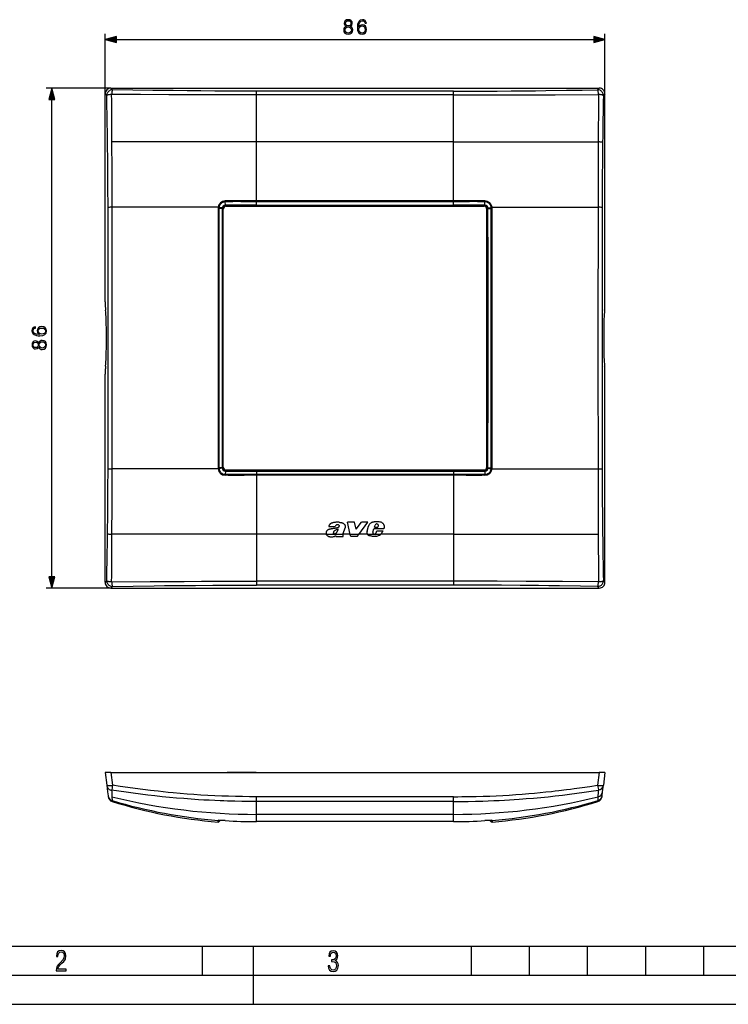
# Model space of a CAD drawing. Extents: x 0 to 420, y 0 to 297.
# Drawn here: x 90 to 212, y 0 to 169 of the extents above; entities that cross this region are included whole.
import ezdxf

# ---------------------------------------------------------------- set-up
doc = ezdxf.new("R2010")
doc.units = 0
doc.linetypes.add('DASHDOT', pattern=[18.5, 12, -3, 0.5, -3])
doc.layers.get('0').update_dxf_attribs({"linetype": 'CONTINUOUS'})

msp = doc.modelspace()

# ---------------------------------------------------------------- linework, layer by layer
at = {"color": 7}
for p, q in [((104.483009, 156.613281), (104.483009, 166.948135)), ((190.483002, 156.613281), (190.483002, 166.948135)), ((106.414864, 165.948135), (188.551147, 165.948135)), ((105.475555, 157.60582), (94.32653, 157.60582)), ((105.475555, 157.60582), (189.490463, 157.60582)), ((105.475555, 157.60582), (105.747009, 157.334366)), ((189.490463, 157.60582), (189.219009, 157.334366)), ((104.483009, 120.828979), (104.483009, 156.613281)), ((104.483009, 156.613281), (104.754463, 156.341827)), ((164.42952, 157.09288), (130.536499, 157.09288)), ((130.536499, 156.430786), (130.536499, 157.09288)), ((130.536499, 148.35582), (130.536499, 156.430786)), ((164.42952, 156.430786), (130.536499, 156.430786)), ((164.42952, 156.430786), (164.42952, 157.09288)), ((164.42952, 148.35582), (164.42952, 156.430786)), ((190.483002, 156.613281), (190.211563, 156.341827)), ((190.483002, 120.828979), (190.483002, 156.613281)), ((95.32653, 73.537674), (95.32653, 155.673965)), ((130.536499, 148.35582), (105.649437, 148.35582)), ((130.536499, 138.20932), (130.536499, 148.355835)), ((164.42952, 148.35582), (130.536499, 148.35582)), ((164.42952, 148.35582), (189.316589, 148.35582)), ((164.42952, 138.20929), (164.42952, 148.35582)), ((125.171677, 137.473419), (125.136101, 138.059235)), ((125.170212, 137.473419), (125.171356, 137.473419)), ((125.177498, 137.411163), (125.305641, 137.28302)), ((125.177917, 137.411163), (125.179977, 137.411163)), ((125.305641, 137.28302), (169.66037, 137.28302)), ((130.536499, 138.20932), (130.536499, 138.062912)), ((164.42952, 138.20929), (130.536499, 138.20929)), ((130.536499, 137.477814), (130.536499, 138.062912)), ((164.42952, 138.062897), (130.536499, 138.062897)), ((130.536499, 137.477814), (130.536499, 137.415558)), ((130.536499, 137.477814), (164.42952, 137.477814)), ((130.536499, 137.415558), (164.42952, 137.415558)), ((164.42952, 138.20929), (164.42952, 138.062897)), ((164.42952, 137.477814), (164.42952, 138.062897)), ((164.42952, 137.477814), (164.42952, 137.415558)), ((169.788513, 137.411163), (169.66037, 137.28302)), ((169.788086, 137.411163), (169.78595, 137.411163)), ((169.794342, 137.473419), (169.829895, 138.059265)), ((169.796021, 137.473419), (169.794342, 137.473419)), ((123.915375, 137.10582), (105.679604, 137.10582)), ((124.056396, 136.928497), (123.903351, 136.929962)), ((123.917099, 137.117996), (123.915375, 137.10582)), ((124.066917, 137.084229), (123.915375, 137.10582)), ((124.068436, 137.094971), (123.917099, 137.117996)), ((124.615913, 136.91449), (124.056396, 136.928497)), ((124.068436, 137.094971), (124.066917, 137.084229)), ((124.622627, 137.000519), (124.068436, 137.095001)), ((124.677979, 136.910934), (124.615913, 136.91449)), ((124.684052, 136.988327), (124.622627, 137.000519)), ((124.678177, 136.910828), (124.805817, 136.783188)), ((124.805817, 92.428452), (124.805817, 136.783188)), ((170.287842, 136.910828), (170.160202, 136.783188)), ((170.160202, 92.428452), (170.160202, 136.783188)), ((170.281921, 136.988602), (170.343384, 137.000519)), ((170.28804, 136.910934), (170.350098, 136.91452)), ((170.343384, 137.000519), (170.897583, 137.095001)), ((170.350098, 136.91449), (170.909637, 136.928467)), ((170.897583, 137.095001), (171.048889, 137.11824)), ((170.899109, 137.084229), (170.897583, 137.094971)), ((170.899109, 137.084229), (171.050659, 137.10582)), ((170.909637, 136.928467), (171.062683, 136.92984)), ((171.050659, 137.10582), (171.04892, 137.117996)), ((171.050659, 137.10582), (189.286407, 137.10582)), ((104.483009, 72.598366), (104.483009, 108.38266)), ((190.483002, 72.598366), (190.483002, 108.38266)), ((123.915375, 92.10582), (105.679604, 92.10582)), ((124.056389, 92.283173), (123.903343, 92.281807)), ((124.066917, 92.127419), (123.915375, 92.10582)), ((123.915375, 92.10582), (123.917099, 92.093643)), ((124.068436, 92.116646), (123.91713, 92.093399)), ((124.615913, 92.297142), (124.056389, 92.283173)), ((124.066917, 92.127419), (124.068436, 92.116669)), ((124.622627, 92.211121), (124.068436, 92.116646)), ((124.677979, 92.300705), (124.615913, 92.297119)), ((124.684097, 92.223038), (124.622627, 92.211121)), ((124.678177, 92.300812), (124.805817, 92.428452)), ((125.171669, 91.73822), (125.136124, 91.152382)), ((125.171196, 91.73822), (125.170044, 91.738228)), ((125.177498, 91.800476), (125.305641, 91.928627)), ((125.179573, 91.800476), (125.177498, 91.800476)), ((125.305641, 91.928627), (169.66037, 91.928627)), ((130.536499, 91.796089), (164.42952, 91.796089)), ((130.536499, 91.733826), (130.536499, 91.796089)), ((130.536499, 91.733826), (164.42952, 91.733826)), ((130.536499, 91.733826), (130.536499, 91.148743)), ((164.42952, 91.73381), (164.42952, 91.796089)), ((164.42952, 91.73381), (164.42952, 91.148727)), ((169.788513, 91.800476), (169.66037, 91.928627)), ((169.786392, 91.800476), (169.788513, 91.800476)), ((169.794342, 91.73822), (169.829926, 91.15239)), ((169.794678, 91.73822), (169.796356, 91.738228)), ((170.287842, 92.300812), (170.160202, 92.428452)), ((170.281967, 92.223312), (170.343384, 92.211136)), ((170.28804, 92.300705), (170.350098, 92.297165)), ((170.343384, 92.211121), (170.897583, 92.116638)), ((170.350098, 92.297142), (170.909637, 92.283173)), ((170.897583, 92.116669), (170.899109, 92.127419)), ((170.897583, 92.116669), (171.04892, 92.093643)), ((170.899109, 92.127419), (171.050659, 92.10582)), ((170.909637, 92.283173), (171.062683, 92.281708)), ((171.04892, 92.093643), (171.050659, 92.10582)), ((171.050659, 92.10582), (189.286407, 92.10582)), ((164.42952, 91.148743), (130.536499, 91.148743)), ((130.536499, 91.00235), (130.536499, 91.148743)), ((130.536499, 91.00235), (130.536499, 80.85582)), ((164.42952, 91.00235), (130.536499, 91.00235)), ((164.42952, 91.002312), (164.42952, 91.148727)), ((164.42952, 91.002312), (164.42952, 80.85582)), ((142.944153, 82.172729), (144.05983, 82.172729)), ((145.413391, 80.973984), (145.750519, 81.992126)), ((146.642853, 80.841919), (146.164825, 82.9561)), ((147.366547, 82.9561), (146.164841, 82.9561)), ((147.649338, 81.754448), (147.366547, 82.9561)), ((147.649338, 81.754448), (148.559494, 82.956116)), ((148.150497, 80.841919), (149.705902, 82.956116)), ((149.705902, 82.956116), (148.559494, 82.956116)), ((149.536606, 81.37748), (149.778778, 82.227852)), ((150.538437, 81.248901), (150.73407, 81.780579)), ((152.410355, 81.780579), (150.73407, 81.780579)), ((150.82637, 82.072449), (150.93602, 82.431374)), ((150.82637, 82.072449), (151.375397, 82.072449)), ((151.092209, 81.110855), (151.223938, 81.476082)), ((151.223938, 81.476082), (152.30072, 81.476082)), ((151.375397, 82.072449), (151.489777, 82.336708)), ((130.536499, 80.85582), (105.649437, 80.85582)), ((142.539154, 80.85582), (130.536499, 80.85582)), ((130.536499, 80.85582), (130.536499, 72.780846)), ((145.37561, 80.841919), (142.545624, 80.841919)), ((144.161469, 80.45594), (144.213623, 80.612411)), ((144.161469, 80.45594), (145.453613, 80.45594)), ((145.37561, 80.841919), (145.373947, 80.834358)), ((146.639709, 80.85582), (145.37883, 80.85582)), ((145.453613, 80.45594), (145.410233, 80.519608)), ((146.730057, 80.456223), (146.642853, 80.841919)), ((148.150497, 80.841919), (146.642853, 80.841919)), ((147.866745, 80.456223), (146.730057, 80.456223)), ((147.866745, 80.456223), (148.150497, 80.841919)), ((149.622986, 80.85582), (148.160721, 80.85582)), ((151.861969, 80.841919), (149.632904, 80.841919)), ((151.04567, 81.040642), (151.092209, 81.110855)), ((164.42952, 80.85582), (151.880371, 80.85582)), ((164.42952, 80.85582), (164.42952, 72.780846)), ((164.42952, 80.85582), (189.316589, 80.85582)), ((104.483009, 72.598366), (104.754456, 72.869812)), ((190.483002, 72.598366), (190.211548, 72.86982)), ((105.475555, 71.60582), (94.32653, 71.60582)), ((105.475555, 71.60582), (105.747009, 71.877274)), ((105.475555, 71.60582), (189.490463, 71.60582)), ((164.42952, 72.780846), (130.536499, 72.780846)), ((130.536499, 72.780846), (130.536499, 72.118759)), ((164.42952, 72.118759), (130.536499, 72.118759)), ((164.42952, 72.780846), (164.42952, 72.118759)), ((189.490463, 71.60582), (189.219009, 71.877274)), ((104.483009, 39.892662), (104.754463, 37.68187)), ((105.475555, 39.892662), (104.483505, 39.892662)), ((105.475555, 39.892662), (189.490463, 39.892662)), ((105.475555, 39.892662), (105.747009, 37.68187)), ((130.483002, 39.892712), (125.483009, 39.892712)), ((130.483002, 39.892666), (125.483009, 39.892666)), ((164.483002, 39.892712), (169.483002, 39.892712)), ((189.490463, 39.892662), (189.219009, 37.68187)), ((190.482513, 39.892662), (189.490463, 39.892662)), ((190.483002, 39.892662), (190.211563, 37.681923)), ((104.754456, 37.681919), (104.894958, 36.53759)), ((190.07106, 36.53759), (190.211563, 37.681923)), ((104.894958, 36.53759), (104.975067, 35.885204)), ((104.975067, 35.885204), (104.994354, 35.728077)), ((105.649437, 35.693306), (105.679604, 35.04953)), ((164.42952, 35.715115), (130.536499, 35.715115)), ((130.536499, 34.893166), (130.536499, 35.715115)), ((164.42952, 34.893166), (164.42952, 35.715118)), ((189.286407, 35.04953), (189.316589, 35.693306)), ((189.971664, 35.728077), (189.990967, 35.885204)), ((189.990967, 35.885204), (190.07106, 36.53759)), ((105.679604, 35.04953), (105.687775, 34.895737)), ((130.536499, 32.672661), (130.536499, 34.893166)), ((164.42952, 34.893166), (130.536499, 34.893166)), ((164.42952, 32.672661), (164.42952, 34.893166)), ((189.278244, 34.895737), (189.286407, 35.04953)), ((164.42952, 32.672661), (130.536499, 32.672661)), ((130.536499, 31.43145), (130.536499, 32.672642)), ((164.42952, 31.431446), (164.42952, 32.672642)), ((123.897415, 31.35833), (123.903351, 31.643364)), ((123.952866, 31.647541), (123.915375, 31.646965)), ((123.916656, 31.647102), (123.915649, 31.646996)), ((123.952347, 31.647488), (123.917099, 31.647148)), ((124.051064, 31.412615), (124.05555, 31.648752)), ((124.292755, 31.641968), (124.051064, 31.412615)), ((164.42952, 31.431446), (130.536499, 31.431446)), ((164.42952, 31.431257), (130.536514, 31.431244)), ((164.429504, 31.431244), (141.47583, 31.431252)), ((170.673248, 31.641968), (170.914948, 31.412613)), ((170.910553, 31.6488), (170.914948, 31.412613)), ((171.013153, 31.647541), (171.050659, 31.646965)), ((171.014038, 31.647451), (171.048889, 31.647152)), ((171.050232, 31.647011), (171.049225, 31.647118)), ((171.0625, 31.643726), (171.050659, 31.646965)), ((171.062683, 31.643364), (171.068604, 31.35833)), ((25.000401, 9.99976), (410, 9.99976)), ((121.250999, 4.99976), (121.250999, 9.99976)), ((130, 0), (130, 9.99976)), ((167.501007, 4.99976), (167.501007, 9.99976)), ((177.501007, 4.99976), (177.501007, 9.99976)), ((187.501007, 4.99976), (187.501007, 9.99976)), ((197.501007, 4.99976), (197.501007, 9.99976)), ((207.501007, 4.99976), (207.501007, 9.99976)), ((20.000401, 4.99976), (167.501007, 4.99976)), ((167.501007, 4.99976), (177.501007, 4.99976)), ((177.501007, 4.99976), (187.501007, 4.99976)), ((187.501007, 4.99976), (197.501007, 4.99976)), ((197.501007, 4.99976), (207.501007, 4.99976)), ((207.501007, 4.99976), (217.5, 4.99976)), ((0, 0), (420, 0)), ((0, 0), (420, 0))]:
    msp.add_line(p, q, dxfattribs=at)
at = {"color": 7, "linetype": 'DASHDOT'}
for p, q in [((104.650826, 114.60582), (104.708939, 114.60582)), ((190.25708, 114.60582), (190.315186, 114.60582))]:
    msp.add_line(p, q, dxfattribs=at)
at = {"color": 7}
for points in [[(148.108536, 168.116425), (148.157211, 168.582352), (148.2789, 168.923096), (148.477097, 169.12825), (148.744827, 169.197784), (148.922165, 169.166504), (149.064728, 169.083038), (149.165558, 168.94397), (149.217712, 168.763153), (149.42981, 168.763153), (149.36026, 169.020447), (149.221191, 169.215179), (149.016037, 169.336868), (148.758743, 169.38208), (148.379745, 169.291672), (148.226746, 169.183868), (148.101578, 169.034363), (147.927719, 168.60321), (147.886002, 168.328522), (147.872101, 168.012115), (147.924255, 167.521851), (148.084198, 167.167191), (148.34845, 166.948135), (148.706589, 166.878601), (149.016037, 166.937714), (149.252472, 167.094177), (149.401993, 167.344513), (149.457626, 167.674835), (149.405472, 168.012115), (149.255951, 168.26593), (149.026474, 168.425873), (148.727448, 168.484985), (148.522308, 168.460663), (148.351929, 168.387634), (148.212845, 168.272888)], [(145.943024, 168.23465), (145.765686, 168.13382), (145.63356, 167.991241), (145.55011, 167.813919), (145.522308, 167.612244), (145.574463, 167.309753), (145.730927, 167.076782), (145.977783, 166.930756), (146.308105, 166.878601), (146.634949, 166.930756), (146.881821, 167.076782), (147.0383, 167.306274), (147.093933, 167.612244), (147.062637, 167.813919), (146.982666, 167.991241), (146.847046, 168.13382), (146.673203, 168.23465), (146.920074, 168.450226), (147.003525, 168.752716), (146.954849, 169.006546), (146.815765, 169.204742), (146.59671, 169.333389), (146.308105, 169.378601), (146.016037, 169.333389), (145.796982, 169.204742), (145.657898, 169.006546), (145.612701, 168.752716), (145.692673, 168.450226)], [(145.758743, 167.605301), (145.793518, 167.82782), (145.901306, 167.99472), (146.07515, 168.095566), (146.308105, 168.13382), (146.537598, 168.095566), (146.707977, 167.99472), (146.819244, 167.831299), (146.857483, 167.622681), (146.815765, 167.393188), (146.704498, 167.215866), (146.53064, 167.101135), (146.308105, 167.062881), (146.085587, 167.101135), (145.911728, 167.215866), (145.796982, 167.386246)], [(145.849136, 168.745773), (145.876953, 168.930054), (145.967361, 169.072617), (146.113403, 169.159546), (146.308105, 169.194305), (146.499359, 169.159546), (146.645386, 169.072617), (146.735794, 168.930054), (146.76709, 168.745773), (146.735794, 168.568451), (146.645386, 168.432831), (146.502823, 168.345917), (146.308105, 168.318085), (146.109924, 168.345917), (145.967361, 168.432831), (145.876953, 168.568451)], [(148.157211, 167.699188), (148.195465, 167.939087), (148.306732, 168.130341), (148.477097, 168.255508), (148.696152, 168.300705), (148.915207, 168.258987), (149.082108, 168.13382), (149.182938, 167.935608), (149.221191, 167.664398), (149.186417, 167.407104), (149.085587, 167.215866), (148.918686, 167.101135), (148.689194, 167.062881), (148.466675, 167.104599), (148.299774, 167.233246), (148.191986, 167.434921)], [(106.414864, 166.465775), (104.483009, 165.948135), (106.414864, 165.430496)], [(188.551147, 165.430496), (190.483002, 165.948135), (188.551147, 166.465775)], [(95.84417, 155.673965), (95.32653, 157.60582), (94.808891, 155.673965)], [(93.158241, 115.231339), (92.692314, 115.280022), (92.351562, 115.401718), (92.146423, 115.599907), (92.076881, 115.867645), (92.10817, 116.044968), (92.19162, 116.187531), (92.330704, 116.288361), (92.511513, 116.340515), (92.511513, 116.55262), (92.254211, 116.483078), (92.059494, 116.343994), (91.937798, 116.138855), (91.892593, 115.881546), (91.983002, 115.502548), (92.09079, 115.349564), (92.240295, 115.224388), (92.671455, 115.050537), (92.946144, 115.008804), (93.26255, 114.994904), (93.752815, 115.047058), (94.107475, 115.207001), (94.32653, 115.471252), (94.396072, 115.829391), (94.33696, 116.138855), (94.180496, 116.37529), (93.930145, 116.524803), (93.599823, 116.580437), (93.26255, 116.528282), (93.008728, 116.378769), (92.848785, 116.149284), (92.789673, 115.850258), (92.814011, 115.645111), (92.887032, 115.474731), (93.00177, 115.335648)], [(93.575485, 115.280022), (93.335571, 115.318268), (93.144333, 115.429535), (93.019157, 115.599907), (92.973953, 115.818962), (93.015686, 116.038017), (93.140854, 116.20491), (93.33905, 116.305756), (93.61026, 116.343994), (93.867561, 116.309227), (94.0588, 116.208389), (94.173538, 116.041489), (94.211792, 115.812012), (94.170059, 115.589478), (94.041412, 115.422577), (93.839745, 115.314789)], [(93.040024, 113.065834), (93.140854, 112.888504), (93.283417, 112.756378), (93.460747, 112.672928), (93.662415, 112.645111), (93.96492, 112.697266), (94.197876, 112.853729), (94.343918, 113.100601), (94.396072, 113.430923), (94.343918, 113.757767), (94.197876, 114.004639), (93.968391, 114.161102), (93.662415, 114.216736), (93.460747, 114.18544), (93.283417, 114.105469), (93.140854, 113.969864), (93.040024, 113.796013), (92.824448, 114.042885), (92.521942, 114.126328), (92.268112, 114.077652), (92.069923, 113.938568), (91.941269, 113.719513), (91.896072, 113.430923), (91.941269, 113.138855), (92.069923, 112.9198), (92.268112, 112.780716), (92.521942, 112.735512), (92.824448, 112.815483)], [(92.528893, 112.971954), (92.344612, 112.999771), (92.202049, 113.090172), (92.115128, 113.236206), (92.080353, 113.430923), (92.115128, 113.622162), (92.202049, 113.768196), (92.344612, 113.858597), (92.528893, 113.889893), (92.706223, 113.858597), (92.841827, 113.768196), (92.928757, 113.625641), (92.956573, 113.430923), (92.928757, 113.232727), (92.841827, 113.090172), (92.706223, 112.999771)], [(93.669365, 112.881546), (93.446838, 112.916321), (93.279938, 113.024109), (93.179108, 113.19796), (93.140854, 113.430923), (93.179108, 113.660408), (93.279938, 113.83078), (93.443359, 113.942047), (93.651985, 113.980301), (93.88147, 113.938568), (94.0588, 113.827309), (94.173538, 113.653458), (94.211792, 113.430923), (94.173538, 113.208389), (94.0588, 113.034538), (93.88842, 112.9198)], [(94.808891, 73.537674), (95.32653, 71.60582), (95.84417, 73.537674)], [(96.03479, 5.748185), (97.749557, 5.748185), (97.749557, 6.034762), (96.349556, 6.034762), (96.396538, 6.279058), (96.537476, 6.518655), (96.758286, 6.777044), (97.049561, 7.063622), (97.373718, 7.378386), (97.632111, 7.763621), (97.740166, 8.332078), (97.679092, 8.722011), (97.509964, 9.013286), (97.24218, 9.196507), (96.899223, 9.26228), (96.560966, 9.196507), (96.307274, 9.00389), (96.142845, 8.698521), (96.086472, 8.294494), (96.086472, 8.242816), (96.354256, 8.242816), (96.391838, 8.571675), (96.499893, 8.811273), (96.678421, 8.952211), (96.927414, 8.999191), (97.138824, 8.952211), (97.303253, 8.825366), (97.411301, 8.623353), (97.448891, 8.355568), (97.397209, 8.007916), (97.256271, 7.721339), (96.786469, 7.195165), (96.457611, 6.85691), (96.218018, 6.537447), (96.081772, 6.175702)], [(142.865891, 6.620458), (142.926971, 6.197639), (143.0961, 5.882874), (143.359192, 5.694955), (143.706833, 5.629183), (144.077972, 5.694955), (144.359863, 5.896968), (144.538376, 6.221129), (144.604156, 6.648646), (144.566574, 6.963411), (144.463211, 7.217103), (144.289383, 7.405022), (144.04039, 7.536566), (144.237701, 7.668109), (144.383347, 7.851331), (144.47261, 8.081532), (144.505493, 8.358713), (144.444412, 8.711062), (144.284683, 8.978848), (144.030991, 9.152673), (143.711533, 9.213747), (143.396774, 9.152673), (143.157166, 8.97415), (143.002136, 8.682875), (142.945755, 8.292941), (143.227646, 8.292941), (143.227646, 8.307035), (143.260529, 8.584217), (143.359192, 8.78623), (143.514221, 8.908378), (143.720932, 8.955358), (143.927643, 8.913075), (144.087372, 8.795626), (144.186035, 8.607706), (144.223618, 8.358713), (144.176636, 8.034552), (144.030991, 7.809049), (143.786697, 7.677505), (143.434357, 7.635223), (143.415558, 7.635223), (143.415558, 7.376834), (143.561203, 7.381532), (143.89006, 7.334552), (144.120255, 7.19831), (144.2565, 6.968109), (144.303482, 6.63925), (144.2565, 6.324485), (144.134354, 6.089586), (143.946426, 5.943948), (143.711533, 5.896968), (143.481339, 5.943948), (143.302811, 6.08019), (143.190063, 6.310391), (143.147781, 6.620458)]]:
    msp.add_lwpolyline(points, close=True, dxfattribs=at)
for points in [[(105.747002, 157.334366), (105.607063, 157.322372), (105.469917, 157.290802), (105.33831, 157.24028), (105.214867, 157.171799), (105.102043, 157.086746), (105.002098, 156.986801), (104.917046, 156.873978), (104.848564, 156.750534), (104.798027, 156.618912), (104.766457, 156.481766), (104.754463, 156.341827)], [(105.600395, 156.508621), (105.459221, 156.50029), (105.324074, 156.488632), (105.197777, 156.473892), (105.08297, 156.456406), (104.982079, 156.436508), (104.897179, 156.414627), (104.83007, 156.39122), (104.782173, 156.366776), (104.754463, 156.341827)], [(105.747002, 157.334366), (105.725304, 157.307205), (105.704018, 157.260483), (105.683617, 157.195129), (105.664497, 157.112473), (105.647057, 157.014206), (105.63163, 156.902313), (105.618553, 156.779068), (105.608055, 156.646927), (105.600395, 156.508621)], [(130.536499, 156.430786), (127.395622, 156.431839), (124.265015, 156.435608), (121.14238, 156.442627), (118.025009, 156.452805), (115.464684, 156.463104), (110.567245, 156.485748), (105.600403, 156.508636)], [(130.536499, 157.09288), (128.670425, 157.094147), (126.810791, 157.098022), (125.070305, 157.104156), (123.334129, 157.112717), (120.949249, 157.128571), (118.568794, 157.149109), (116.190773, 157.174255), (112.711723, 157.218964), (109.229187, 157.272583), (105.747009, 157.334366)], [(164.42952, 156.430786), (166.95607, 156.431442), (171.950012, 156.438049), (175.286285, 156.447083), (177.506027, 156.454987), (181.920822, 156.47403), (189.365601, 156.508636)], [(164.429535, 157.09288), (167.701843, 157.096832), (169.528198, 157.102646), (171.927597, 157.11441), (174.320618, 157.13092), (176.709351, 157.152161), (178.499252, 157.171097), (180.288544, 157.192566), (183.867432, 157.242752), (186.543549, 157.286194), (189.219009, 157.334366)], [(190.211578, 156.341827), (190.199554, 156.481766), (190.167999, 156.618912), (190.117462, 156.750534), (190.048981, 156.873978), (189.963928, 156.986801), (189.863983, 157.086746), (189.75116, 157.171799), (189.627716, 157.24028), (189.496124, 157.290802), (189.358978, 157.322372), (189.219025, 157.334366)], [(189.365631, 156.508621), (189.357941, 156.646927), (189.347473, 156.779068), (189.334381, 156.902313), (189.31897, 157.014206), (189.301544, 157.112473), (189.28241, 157.195129), (189.261993, 157.260483), (189.240723, 157.307205), (189.219025, 157.334366)], [(190.211578, 156.341827), (190.183868, 156.366776), (190.135956, 156.39122), (190.068878, 156.414627), (189.983978, 156.436508), (189.883087, 156.456406), (189.76828, 156.473892), (189.641968, 156.488632), (189.506805, 156.50029), (189.365631, 156.508636)], [(190.071075, 148.256454), (190.045898, 148.270676), (190.003326, 148.284653), (189.944061, 148.298111), (189.869202, 148.310837), (189.780121, 148.322556), (189.678375, 148.333115), (189.565826, 148.34227), (189.444519, 148.349884), (189.316589, 148.35582)], [(125.136101, 138.059235), (125.119461, 138.058716), (125.035278, 138.05188), (124.951752, 138.038437), (124.869652, 138.018585), (124.78949, 137.992477), (124.711601, 137.960236), (124.636322, 137.922028), (124.564049, 137.878082), (124.493355, 137.827209), (124.426888, 137.771027), (124.365005, 137.70993), (124.308037, 137.644287), (124.256271, 137.574554), (124.209999, 137.50116), (124.169441, 137.4245), (124.134834, 137.345093), (124.106354, 137.263321), (124.086128, 137.188202), (124.068436, 137.095001)], [(130.536499, 138.20932), (130.008316, 138.21022), (128.933441, 138.215424), (127.849045, 138.221039), (126.88073, 138.222443), (126.395775, 138.220749), (125.762558, 138.215286), (125.129951, 138.205475)], [(130.536499, 138.062927), (130.002899, 138.063904), (128.933563, 138.069748), (127.850044, 138.076218), (126.919785, 138.078125), (126.454536, 138.07666), (125.795273, 138.07074), (125.136116, 138.059265)], [(169.83606, 138.205475), (169.205383, 138.215256), (168.574402, 138.220673), (167.732925, 138.222443), (167.172287, 138.221069), (166.052917, 138.215302), (165.103271, 138.210632), (164.42952, 138.20932)], [(169.829895, 138.059265), (169.19873, 138.070328), (168.569092, 138.076233), (167.731476, 138.077927), (167.172943, 138.076263), (166.052856, 138.069611), (164.969727, 138.063889), (164.429535, 138.062927)], [(170.897583, 137.095001), (170.894806, 137.112915), (170.876694, 137.201538), (170.851608, 137.288574), (170.819641, 137.373444), (170.780975, 137.455643), (170.73587, 137.534622), (170.68457, 137.609833), (170.627411, 137.680725), (170.564789, 137.746796), (170.49704, 137.807617), (170.424591, 137.862701), (170.385345, 137.88887), (170.345001, 137.913361), (170.303741, 137.936035), (170.261505, 137.95694), (170.196411, 137.984894), (170.129593, 138.008575), (170.06131, 138.027863), (169.991913, 138.042664), (169.913818, 138.053787), (169.829895, 138.059235)], [(104.483009, 120.828979), (104.48391, 120.658478), (104.48658, 120.489212), (104.49102, 120.322433), (104.497185, 120.159348), (104.505028, 120.001114), (104.514519, 119.848923), (104.525551, 119.703873), (104.538063, 119.567001), (104.551964, 119.439331)], [(190.414062, 119.439316), (190.427948, 119.567001), (190.44046, 119.703873), (190.451508, 119.848923), (190.460999, 120.001114), (190.468842, 120.159348), (190.475006, 120.322433), (190.479462, 120.489212), (190.482117, 120.658478), (190.483002, 120.828964)], [(104.551964, 109.772308), (104.538078, 109.644623), (104.525551, 109.507767), (104.514519, 109.362701), (104.505028, 109.21051), (104.497185, 109.052292), (104.49102, 108.889206), (104.48658, 108.722412), (104.48391, 108.553146), (104.483009, 108.38266)], [(190.483032, 108.38266), (190.482147, 108.553162), (190.479462, 108.722427), (190.475006, 108.889206), (190.468842, 109.052292), (190.460999, 109.210526), (190.451508, 109.362717), (190.440491, 109.507767), (190.427979, 109.644638), (190.414062, 109.772308)], [(124.068436, 92.116646), (124.074631, 92.078941), (124.086296, 92.022705), (124.100777, 91.967117), (124.1278, 91.884987), (124.160988, 91.805077), (124.200165, 91.727837), (124.245117, 91.653702), (124.295601, 91.583138), (124.351349, 91.516571), (124.412056, 91.454437), (124.477394, 91.397141), (124.547028, 91.345062), (124.618187, 91.299934), (124.692451, 91.260422), (124.769432, 91.226799), (124.848816, 91.199211), (124.930283, 91.177788), (125.013351, 91.162666), (125.09729, 91.154076), (125.136154, 91.152397)], [(169.829926, 91.15239), (169.846558, 91.152924), (169.930725, 91.159744), (170.014252, 91.173203), (170.096344, 91.193047), (170.176498, 91.219147), (170.254364, 91.251373), (170.329651, 91.289589), (170.401917, 91.333534), (170.472626, 91.384399), (170.539093, 91.440567), (170.600983, 91.501671), (170.657944, 91.567299), (170.709717, 91.637032), (170.755981, 91.710434), (170.796539, 91.787079), (170.831161, 91.866501), (170.85965, 91.948265), (170.879883, 92.023369), (170.897583, 92.116638)], [(130.536499, 91.002319), (129.820236, 91.000809), (128.37944, 90.99324), (127.414452, 90.989426), (126.932022, 90.989197), (126.209717, 90.992111), (125.66938, 90.997513), (125.129951, 91.006172)], [(130.536484, 91.148712), (130.099548, 91.148071), (129.226746, 91.143929), (127.838326, 91.135506), (126.91256, 91.133606), (126.448753, 91.135078), (125.793053, 91.140961), (125.136124, 91.152382)], [(169.83606, 91.006165), (169.292328, 90.997452), (168.748627, 90.99202), (168.023895, 90.989105), (167.540924, 90.989334), (166.575684, 90.993149), (165.50589, 90.999146), (164.42952, 91.002304)], [(169.829895, 91.152374), (169.267944, 91.142227), (168.705917, 91.136223), (167.995483, 91.133469), (167.521942, 91.133949), (166.575226, 91.13839), (165.506195, 91.145195), (164.959244, 91.147743), (164.429535, 91.148712)], [(143.10524, 81.736794), (143.028, 81.71035), (142.989273, 81.696236), (142.931946, 81.673264), (142.89006, 81.654152), (142.849503, 81.63308), (142.787598, 81.594978), (142.729401, 81.551491), (142.675507, 81.50293), (142.626526, 81.449593), (142.583069, 81.391823), (142.548004, 81.334229), (142.532547, 81.304024), (142.518738, 81.272957), (142.503296, 81.230423), (142.491898, 81.186943), (142.485214, 81.142799)], [(144.868546, 82.89592), (144.800568, 82.901611), (144.664551, 82.915855), (144.528229, 82.928185), (144.459976, 82.932053), (144.392212, 82.933861), (144.324493, 82.933426), (144.255859, 82.930641), (144.187332, 82.925598), (144.052429, 82.910187), (143.917053, 82.889313), (143.781906, 82.864067), (143.64856, 82.834023), (143.583038, 82.816612), (143.518417, 82.797073), (143.425247, 82.763435), (143.379791, 82.743988), (143.335602, 82.722595), (143.29332, 82.699303), (143.252747, 82.673737), (143.221512, 82.651436), (143.191635, 82.627495), (143.154053, 82.592972), (143.119202, 82.55545), (143.087265, 82.515007), (143.065262, 82.482887), (143.044968, 82.449379), (143.026382, 82.414673), (143.009506, 82.379028), (142.982559, 82.31163), (142.960693, 82.24279), (142.944153, 82.172729)], [(143.10524, 81.736794), (143.238174, 81.77993), (143.304047, 81.799294), (143.370514, 81.816452), (143.438263, 81.831543), (143.507339, 81.844864), (143.585388, 81.85791), (143.663635, 81.869324), (143.795639, 81.886299), (143.927383, 81.902634), (144.044205, 81.918716), (144.189713, 81.943527), (144.266983, 81.959763), (144.343781, 81.97847), (144.41156, 81.997353), (144.478607, 82.018417)], [(144.130005, 81.555756), (144.053101, 81.517868), (144.01506, 81.498032), (143.959427, 81.465897), (143.91951, 81.439186), (143.881775, 81.409668), (143.846558, 81.376724), (143.814575, 81.340057), (143.800385, 81.320442), (143.787857, 81.299973), (143.777451, 81.278816), (143.769516, 81.25679)], [(144.690811, 82.429405), (144.643036, 82.458054), (144.592484, 82.480934), (144.53952, 82.496933), (144.512253, 82.50209), (144.484665, 82.505219), (144.457031, 82.506271), (144.429367, 82.505272), (144.401794, 82.502213), (144.374466, 82.497124), (144.347519, 82.490074), (144.321121, 82.48114), (144.27063, 82.457962), (144.224289, 82.428482), (144.20282, 82.411476), (144.1828, 82.393112)], [(144.352463, 81.222076), (144.379303, 81.272705), (144.404037, 81.324379), (144.434387, 81.394485), (144.453384, 81.441757), (144.489746, 81.53698), (144.544556, 81.679863), (144.574127, 81.750603)], [(144.478607, 82.018417), (144.550842, 82.044395), (144.586121, 82.059204), (144.637405, 82.085098), (144.680481, 82.113022), (144.700592, 82.128998), (144.71936, 82.146469), (144.744659, 82.176285), (144.755402, 82.192772), (144.764526, 82.210175), (144.771744, 82.228363), (144.776794, 82.247177)], [(144.868546, 82.89592), (144.959564, 82.888535), (145.049362, 82.880447), (145.137665, 82.867172), (145.182037, 82.85762), (145.226196, 82.845947), (145.268845, 82.83252), (145.311066, 82.817078), (145.380798, 82.78653), (145.447845, 82.750526), (145.511658, 82.709137), (145.571625, 82.662415), (145.626999, 82.610443), (145.65271, 82.58252), (145.67691, 82.553329), (145.712265, 82.503983), (145.742691, 82.451721), (145.767517, 82.396774), (145.786133, 82.339424), (145.798035, 82.280228), (145.802551, 82.230019), (145.801956, 82.17955), (145.796143, 82.129639), (145.785599, 82.082649), (145.770233, 82.036713), (145.750519, 81.992126)], [(150.909195, 82.979614), (150.777863, 82.971634), (150.712067, 82.96553), (150.613831, 82.952141), (150.54097, 82.937759), (150.469376, 82.9189), (150.427277, 82.905289), (150.386215, 82.889969), (150.333481, 82.866898), (150.283051, 82.840698), (150.23468, 82.811249), (150.199448, 82.787003), (150.164963, 82.760956), (150.097992, 82.70417), (150.034653, 82.643105), (149.975632, 82.578331), (149.9216, 82.509796), (149.87326, 82.437332), (149.851471, 82.399605), (149.831406, 82.360893), (149.80249, 82.295517), (149.778778, 82.227852)], [(152.018311, 80.988579), (152.064789, 81.047852), (152.106552, 81.110611), (152.136703, 81.161728), (152.165054, 81.21389), (152.20668, 81.295494), (152.24762, 81.377068), (152.30072, 81.476082)], [(152.076675, 82.879433), (152.121109, 82.854843), (152.163391, 82.826607), (152.203445, 82.795105), (152.231964, 82.769569), (152.259109, 82.742561), (152.309174, 82.684769), (152.353363, 82.622749), (152.391418, 82.557289), (152.423264, 82.488708), (152.448547, 82.417664), (152.46698, 82.344864), (152.478363, 82.270897), (152.482544, 82.208954), (152.482285, 82.146301), (152.477966, 82.083321), (152.472366, 82.036232), (152.464935, 81.989563), (152.445221, 81.897957), (152.429001, 81.838913), (152.410355, 81.780579)], [(104.894951, 80.955185), (104.920128, 80.940964), (104.96273, 80.926987), (105.02198, 80.913528), (105.096825, 80.900803), (105.185936, 80.889084), (105.287666, 80.878525), (105.4002, 80.86937), (105.521523, 80.861755), (105.649437, 80.85582)], [(143.878311, 80.462814), (143.792435, 80.430397), (143.704132, 80.40361), (143.613892, 80.382957), (143.52243, 80.369072), (143.430466, 80.362564), (143.362015, 80.362839), (143.294128, 80.367577), (143.226715, 80.376595), (143.176331, 80.385941), (143.126129, 80.397324), (143.051987, 80.417824), (142.97937, 80.442741), (142.90921, 80.473137), (142.843002, 80.50985), (142.781143, 80.553123), (142.723511, 80.602554), (142.670929, 80.656403), (142.623383, 80.714294), (142.581406, 80.776131), (142.545624, 80.841919)], [(143.7845, 81.018555), (143.771881, 81.038139), (143.763489, 81.060181), (143.759155, 81.079659), (143.755539, 81.119415), (143.75531, 81.131363)], [(143.878311, 80.462814), (143.915833, 80.478806), (143.990082, 80.512703), (144.138458, 80.580658), (144.213623, 80.612411)], [(144.124481, 80.983849), (144.149597, 80.995537), (144.17366, 81.00956), (144.197174, 81.026039), (144.21936, 81.044243), (144.258942, 81.084045), (144.29361, 81.127701), (144.31456, 81.158424), (144.352463, 81.222076)], [(151.028305, 80.50502), (150.935455, 80.493431), (150.841278, 80.484543), (150.764114, 80.47995), (150.686874, 80.478294), (150.629425, 80.479248), (150.572357, 80.482239), (150.516098, 80.487274), (150.460251, 80.494255), (150.349991, 80.512794), (150.241959, 80.536034), (150.135773, 80.563644), (150.03038, 80.59623), (149.925507, 80.634392)], [(104.754448, 72.869812), (104.782158, 72.844864), (104.83007, 72.820419), (104.897179, 72.797012), (104.982063, 72.775131), (105.08297, 72.755234), (105.197777, 72.737747), (105.324059, 72.723007), (105.459221, 72.711349), (105.600395, 72.703003)], [(104.754463, 72.869827), (104.766457, 72.729874), (104.798027, 72.592728), (104.848564, 72.461105), (104.917046, 72.337662), (105.002098, 72.224838), (105.102043, 72.124908), (105.214867, 72.039856), (105.33831, 71.971375), (105.469917, 71.920853), (105.607063, 71.889267), (105.747002, 71.877274)], [(189.219025, 71.877274), (189.358978, 71.889267), (189.496124, 71.920853), (189.627716, 71.971375), (189.75116, 72.039856), (189.863983, 72.124908), (189.963928, 72.224838), (190.048981, 72.337662), (190.117462, 72.461105), (190.167999, 72.592728), (190.199554, 72.729874), (190.211578, 72.869827)], [(189.365631, 72.703018), (189.506805, 72.711349), (189.641937, 72.723022), (189.76825, 72.737747), (189.883057, 72.755249), (189.983948, 72.775146), (190.068848, 72.797028), (190.135956, 72.820419), (190.183868, 72.844864), (190.211578, 72.869827)], [(105.600395, 72.703018), (105.608055, 72.564713), (105.618553, 72.432587), (105.63163, 72.309341), (105.647057, 72.197433), (105.664497, 72.099167), (105.683617, 72.016525), (105.704018, 71.951157), (105.725304, 71.904434), (105.747002, 71.877274)], [(105.600403, 72.703011), (112.249535, 72.733871), (118.100845, 72.759132), (121.041847, 72.768753), (125.499619, 72.777901), (130.536499, 72.780846)], [(105.747009, 71.877274), (109.328125, 71.940689), (112.888435, 71.995155), (114.667603, 72.018944), (116.446793, 72.040321), (118.226776, 72.059196), (120.008324, 72.075516), (122.97934, 72.09687), (125.960434, 72.110931), (128.954865, 72.117851), (130.536499, 72.118759)], [(189.365616, 72.703011), (183.152191, 72.731827), (179.039398, 72.750473), (176.939392, 72.758842), (171.955658, 72.773613), (166.954224, 72.780197), (164.42952, 72.780846)], [(189.219009, 71.877274), (186.255005, 71.930359), (182.645477, 71.987076), (180.841522, 72.011932), (179.037506, 72.034348), (175.861191, 72.067566), (172.679581, 72.092545), (169.487762, 72.109146), (166.280884, 72.117516), (164.42952, 72.118759)], [(189.219025, 71.877274), (189.240723, 71.904434), (189.261993, 71.951157), (189.28241, 72.016525), (189.301544, 72.099167), (189.31897, 72.197433), (189.334381, 72.309341), (189.347473, 72.432587), (189.357971, 72.564713), (189.365631, 72.703018)], [(104.754463, 37.68187), (104.766457, 37.666161), (104.798027, 37.653191), (104.848564, 37.643242), (104.917046, 37.63649), (105.002098, 37.63308), (105.102043, 37.63308), (105.214867, 37.63649), (105.33831, 37.643242), (105.469917, 37.653191), (105.607063, 37.666161), (105.747002, 37.68187)], [(104.754463, 37.68187), (104.782173, 37.542076), (104.83007, 37.407753), (104.897179, 37.281731), (104.982079, 37.166634), (105.08297, 37.064873), (105.197777, 36.978569), (105.324074, 36.909546), (105.459221, 36.859245), (105.600395, 36.828712)], [(105.747009, 37.68187), (105.704979, 37.41695), (105.663689, 37.167076), (105.625565, 36.950706), (105.607147, 36.857346), (105.600403, 36.828709)], [(130.536499, 35.715115), (129.329788, 35.719387), (128.125854, 35.732418), (126.924538, 35.754471), (125.725632, 35.785767), (124.528915, 35.826458), (123.334129, 35.876656), (122.140999, 35.936424), (120.949249, 36.005775), (119.758598, 36.084675), (118.568794, 36.173054), (117.379593, 36.270802), (116.190773, 36.377766), (115.321259, 36.46175), (114.45166, 36.550507), (113.581833, 36.64397), (112.929276, 36.717102), (112.276566, 36.792797), (110.970749, 36.951714), (109.664589, 37.120392), (108.358414, 37.298508), (107.052505, 37.485756), (105.747009, 37.68187)], [(164.429535, 35.715118), (165.151245, 35.716637), (165.869843, 35.721218), (167.091827, 35.736271), (168.311218, 35.760677), (169.528198, 35.794655), (170.650909, 35.834702), (171.772003, 35.883148), (172.891663, 35.940033), (174.010132, 36.005363), (175.127594, 36.079105), (176.244263, 36.161194), (177.360336, 36.251534), (178.336563, 36.337261), (179.312592, 36.429123), (180.288544, 36.52702), (181.264481, 36.630836), (181.915131, 36.703278), (182.565842, 36.778259), (183.867432, 36.935707), (184.536591, 37.020443), (185.205704, 37.107689), (186.543549, 37.289539), (187.881165, 37.480991), (189.219009, 37.681862)], [(189.219009, 37.681862), (189.261047, 37.416946), (189.302338, 37.167072), (189.340454, 36.950703), (189.358871, 36.857338), (189.365616, 36.828701)], [(189.219025, 37.68187), (189.358978, 37.666161), (189.496124, 37.653191), (189.627716, 37.643242), (189.75116, 37.63649), (189.863983, 37.63308), (189.963928, 37.63308), (190.048981, 37.63649), (190.117462, 37.643242), (190.167999, 37.653191), (190.199554, 37.666161), (190.211578, 37.68187)], [(130.536499, 34.893166), (129.278183, 34.89764), (128.02182, 34.911324), (126.767395, 34.934551), (126.135849, 34.949959), (125.504753, 34.967884), (124.884094, 34.98801), (124.263809, 35.01062), (123.326523, 35.049553), (122.389923, 35.094231), (121.453918, 35.144672), (120.518433, 35.200871), (119.89595, 35.241467), (119.273636, 35.284595), (118.649651, 35.330383), (118.025833, 35.378693), (116.782738, 35.482414), (115.540169, 35.595879), (114.297913, 35.718876), (113.055771, 35.8512), (111.812393, 35.99276), (110.569115, 36.143177), (109.326103, 36.302204), (108.083557, 36.469601), (106.841629, 36.645161), (105.600403, 36.828709)], [(164.42952, 34.893166), (165.695679, 34.897697), (166.95607, 34.911499), (168.210007, 34.934803), (168.836319, 34.950119), (169.462204, 34.967911), (170.400238, 34.999298), (171.337402, 35.036373), (172.273743, 35.079178), (173.209366, 35.127728), (174.040497, 35.175709), (174.871185, 35.228226), (175.701508, 35.285252), (176.324036, 35.330971), (176.946411, 35.379192), (178.190765, 35.483074), (179.434662, 35.596718), (180.67691, 35.719788), (181.919525, 35.85223), (183.16188, 35.993732), (184.403198, 36.143959), (185.644638, 36.302818), (186.885391, 36.470001), (188.125626, 36.645336), (189.365601, 36.828705)], [(125.129639, 31.599964), (124.631348, 31.627522), (124.412079, 31.637543), (124.216751, 31.644836), (124.082024, 31.648388), (123.980316, 31.649311), (123.919205, 31.647346), (123.91713, 31.647152)], [(125.129807, 31.599771), (124.642433, 31.626804), (124.28521, 31.642239), (124.095818, 31.647697), (123.994385, 31.648623), (123.954926, 31.647657), (123.952347, 31.647488)], [(171.014038, 31.647451), (170.900269, 31.648212), (170.72403, 31.643724), (170.380463, 31.629559), (169.899658, 31.603619), (169.835922, 31.599754)], [(171.048889, 31.647152), (171.001755, 31.649137), (170.908081, 31.648796), (170.731262, 31.644249), (170.512131, 31.635769), (170.028412, 31.611305), (169.836349, 31.59996)]]:
    msp.add_lwpolyline(points, dxfattribs=at)
for centre, radius, start, end in [((105.472252, 156.616577), 0.989011, 89.808791, 180.191213), ((189.493774, 156.616577), 0.989011, 359.808794, 90.191214), ((-858.407837, 135.540436), 963.386825, 0.756286, 1.237222), ((-4296.692871, 125.816269), 4402.39988, 0.293346, 0.399454), ((4590.735352, 125.808571), 4401.476952, 179.600357, 179.706498), ((1153.37854, 135.540344), 963.391441, 178.762771, 179.243712), ((-877.008972, 135.654236), 981.984932, 0.083959, 0.735321), ((-2533.351562, 135.689407), 2639.031269, 0.030752, 0.275), ((2828.301758, 135.689514), 2639.015842, 179.724994, 179.969255), ((1171.974121, 135.654251), 981.984074, 179.264681, 179.916035), ((125.173843, 136.938232), 1.268869, 91.99812, 171.849349), ((125.174942, 136.914139), 0.559025, 90.548624, 179.996207), ((125.178566, 136.910492), 0.500392, 90.143197, 179.955773), ((125.305565, 136.783264), 0.499745, 89.99111, 180.008888), ((127.705002, 138.244171), 2.575609, 180.862375, 184.117465), ((125.417908, 137.467514), 0.247672, 178.638653, 193.135965), ((128.829666, -1225.742188), 1363.220684, 89.928265, 90.153743), ((125.40535, 137.46759), 0.233116, 178.568957, 193.993441), ((130.624573, -3228.341553), 3365.757108, 90.001498, 90.092681), ((164.343369, -3226.432373), 3363.84775, 89.907303, 89.998534), ((166.134781, -1232.098755), 1369.577258, 89.846904, 90.071337), ((169.660461, 136.783264), 0.499745, 359.991114, 90.008895), ((169.569336, 137.467621), 0.224417, 345.437511, 1.475249), ((169.787262, 136.910675), 0.500514, 0.039633, 89.850025), ((169.549469, 137.467514), 0.246361, 346.791424, 1.367369), ((169.790955, 136.914459), 0.559063, 0.036021, 89.480116), ((167.265137, 138.238815), 2.571093, 355.995324, 359.256952), ((169.792206, 136.938263), 1.268824, 8.149889, 88.004829), ((105.593468, 119.844215), 17.260923, 89.714084, 92.053267), ((-13058.373047, 114.505646), 13163.367596, 0.000437, 0.098316), ((-31884.685547, 114.208839), 31990.373637, 0.000711, 0.041009), ((38920.96875, 115.370987), 38797.06845, 179.968163, 180.001129), ((125.195168, 136.929932), 1.291828, 172.174944, 180.004503), ((42105.039062, 115.634018), 41980.986232, 179.970936, 180.001402), ((125.209839, 136.928711), 1.153456, 172.251483, 180.011975), ((32906.375, 114.711395), 32781.766489, 179.961196, 180.000186), ((32900.035156, 114.711952), 32775.363194, 179.961196, 180.000186), ((-32594.365234, 114.714645), 32764.659398, 359.99981, 0.038815), ((-32599.785156, 114.714615), 32770.143043, 359.99981, 0.038815), ((169.756195, 136.928711), 1.153437, 359.98749, 7.748185), ((-42817.914062, 115.448532), 42988.829937, 359.998877, 0.028629), ((169.770844, 136.929947), 1.291822, 359.995067, 7.824751), ((-39483.175781, 115.193092), 39654.247304, 359.999151, 0.031407), ((32179.808594, 114.208405), 31990.531223, 179.958997, 179.999295), ((189.372559, 119.824646), 17.280495, 87.949061, 90.285586), ((13353.367188, 114.505493), 13163.395242, 179.901678, 179.999568), ((86.589966, 117.472), 18.070145, 1.375608, 6.250542), ((208.376053, 117.472), 18.070146, 173.749467, 178.624391), ((-7.753273, 114.60582), 112.457369, 358.318444, 1.681556), ((302.719299, 114.60582), 112.457369, 178.31844, 181.68156), ((-13058.088867, 114.706009), 13163.084071, 359.901682, 359.999563), ((-31880.185547, 115.002106), 31985.873498, 359.958986, 359.99929), ((39645.125, 113.966805), 39521.226167, 179.999076, 180.031441), ((42953.109375, 113.714218), 42829.055407, 179.998803, 180.028668), ((32897.140625, 114.498047), 32772.532655, 179.999814, 180.038818), ((32892.246094, 114.498199), 32767.574448, 179.999814, 180.038818), ((-32596.755859, 114.498283), 32767.050306, 359.961186, 0.000188), ((-32601.949219, 114.497536), 32772.305695, 359.961187, 0.000189), ((-42645.75, 113.711945), 42816.6647, 359.971325, 0.001196), ((-39339.574219, 113.971146), 39510.64507, 359.968547, 0.00092), ((32168.572266, 114.998749), 31979.295278, 180.000705, 180.041017), ((13352.298828, 114.705055), 13162.326479, 180.000432, 180.098322), ((86.589966, 111.739639), 18.070146, 353.749461, 358.624395), ((208.376053, 111.739639), 18.070146, 181.375609, 186.250547), ((-876.963501, 93.557076), 981.939504, 359.264664, 359.916055), ((105.593468, 109.365211), 17.258712, 267.946474, 270.28595), ((-2532.630859, 93.520271), 2638.310601, 359.724967, 359.969283), ((125.19516, 92.281693), 1.291822, 179.99506, 187.824755), ((125.173828, 92.273392), 1.268842, 188.150747, 268.00479), ((125.209824, 92.282921), 1.153437, 179.987492, 187.748189), ((125.175064, 92.29718), 0.559065, 180.036017, 269.485445), ((125.178749, 92.300949), 0.500514, 180.039637, 269.850027), ((125.305565, 92.428375), 0.499745, 179.991112, 270.00889), ((125.418098, 91.744125), 0.247856, 166.874226, 181.3605), ((128.829803, 1459.957153), 1368.224031, 269.84681, 270.071469), ((125.39682, 91.744011), 0.224571, 165.447385, 181.474551), ((130.623215, 3456.090332), 3364.294283, 269.907305, 269.998522), ((164.341461, 3457.552979), 3365.756935, 270.0015, 270.092676), ((166.136368, 1454.944214), 1363.211015, 269.928267, 270.153745), ((169.660461, 92.428375), 0.499745, 269.991105, 0.008886), ((169.562637, 91.744049), 0.231149, 358.559134, 14.118144), ((169.787445, 92.301163), 0.500392, 270.143192, 359.955774), ((169.549835, 91.744125), 0.246005, 358.630965, 13.228577), ((169.791077, 92.297501), 0.559025, 270.55452, 359.996344), ((169.792175, 92.273399), 1.26887, 271.997821, 351.849386), ((169.75618, 92.282928), 1.153456, 352.251482, 0.011981), ((169.770844, 92.2817), 1.291828, 352.174947, 0.004508), ((2827.339355, 93.519623), 2638.053345, 180.030704, 180.275047), ((189.372559, 109.386383), 17.279883, 269.7144, 272.051008), ((1171.90979, 93.556915), 981.919767, 180.083938, 180.735347), ((127.700882, 90.972832), 2.5711, 175.995492, 179.257085), ((167.261108, 90.967598), 2.575512, 0.859478, 4.114691), ((144.479401, 82.08313), 0.429025, 133.735719, 167.94539), ((147.253326, 75.040184), 7.225501, 111.764858, 115.611293), ((144.580353, 82.252373), 0.208667, 26.836206, 58.036172), ((144.62175, 82.28141), 0.158774, 347.549918, 24.231515), ((150.148392, 81.20974), 0.633795, 164.667528, 215.509069), ((151.269485, 74.501816), 8.48545, 88.981157, 92.433483), ((151.2444, 82.330597), 0.324437, 115.326788, 161.903583), ((151.226685, 82.375481), 0.276309, 95.156939, 115.988141), ((151.220032, 82.374481), 0.276789, 33.394048, 93.766319), ((151.374969, 79.732407), 3.253839, 82.175707, 89.200768), ((151.227386, 82.387794), 0.263415, 10.218961, 31.856054), ((151.169037, 82.37532), 0.323053, 353.135332, 10.559885), ((151.707153, 82.105637), 0.857504, 64.473591, 82.577165), ((-858.363708, 93.670242), 963.342674, 358.762777, 359.243737), ((-4293.578613, 103.387314), 4399.285832, 359.600368, 359.706551), ((143.064774, 81.104996), 0.581455, 176.26844, 206.873729), ((144.173111, 81.147583), 0.418109, 164.85921, 182.223167), ((143.913406, 81.133049), 0.172408, 221.610395, 249.81586), ((143.960754, 81.218346), 0.269225, 246.618525, 265.556488), ((143.955429, 81.294373), 0.344793, 267.419395, 280.588956), ((143.943573, 81.446327), 0.496607, 278.710927, 291.364706), ((146.011169, 80.688004), 0.653816, 167.064583, 180.516043), ((145.641464, 80.685997), 0.284103, 180.784183, 201.48859), ((146.533524, 80.582184), 1.186677, 160.721099, 167.356956), ((145.741455, 80.735672), 0.395462, 202.877536, 213.116782), ((150.053864, 81.149078), 0.521075, 216.116109, 234.162138), ((150.203491, 81.381874), 0.797498, 235.241021, 249.600927), ((150.792587, 81.145355), 0.27443, 157.83264, 228.794621), ((150.757599, 81.128601), 0.239266, 232.458908, 253.958062), ((150.764984, 81.130028), 0.242769, 252.374339, 275.55915), ((150.728027, 81.285667), 0.401844, 278.654646, 293.933445), ((150.773346, 81.251122), 0.352954, 289.481452, 306.035632), ((150.77803, 81.206261), 0.314731, 310.152122, 328.249118), ((150.734726, 82.358292), 1.876381, 279.001688, 286.013198), ((150.739563, 82.39463), 1.910032, 285.572829, 293.024449), ((150.719757, 82.501717), 2.015496, 292.352147, 304.534124), ((151.361725, 81.532997), 0.853019, 305.899113, 320.335357), ((4590.472656, 103.387062), 4401.213791, 180.293311, 180.399452), ((1153.346802, 93.670624), 963.359677, 180.756275, 181.237229), ((105.472252, 72.595062), 0.989011, 179.808787, 270.191202), ((189.493774, 72.595062), 0.989011, 269.808793, 0.191212), ((176.818176, 39.592712), 0.3, 89.000001, 91.022844), ((189.232849, 37.807804), 0.987372, 277.722483, 352.670883), ((105.967506, 36.007088), 0.999901, 187.001513, 253.266034), ((105.9869, 35.849949), 1, 186.999996, 252.594613), ((241.006836, 42.117329), 135.50971, 182.236691, 182.717208), ((130.532959, 136.675003), 104.002319, 256.157185, 270.001951), ((164.43306, 136.675003), 104.002319, 269.998051, 283.842817), ((188.979126, 35.849949), 1, 287.405389, 353), ((188.998505, 36.007088), 0.999901, 286.733988, 352.998488), ((54.049213, 42.114197), 135.419629, 357.282314, 357.763154), ((189.084351, 36.660522), 0.99451, 283.50113, 352.898186), ((130.535828, 117.696739), 86.304088, 253.261294, 265.600475), ((130.533325, 114.157043), 83.064196, 252.595678, 265.417815), ((164.430206, 117.696739), 86.304088, 274.399527, 286.738701), ((164.432693, 114.157043), 83.064196, 274.58218, 287.404324), ((123.913391, 31.55769), 0.200001, 265.4172, 313.500192), ((123.913445, 31.629482), 0.017347, 83.709924, 126.045213), ((123.918724, 31.842834), 0.200063, 265.592353, 283.306203), ((122.922997, -3.680702), 35.349336, 86.420307, 87.779269), ((130.57933, 119.423889), 87.992846, 266.449324, 269.972117), ((130.576935, 119.421608), 87.990303, 266.450874, 269.973674), ((130.578705, 119.403564), 87.972517, 266.449105, 269.972513), ((164.386673, 119.424171), 87.993128, 270.027892, 273.550671), ((164.389191, 119.404633), 87.973337, 270.026266, 273.549742), ((164.387543, 119.396172), 87.965125, 270.027346, 273.551054), ((172.042542, -3.671356), 35.339978, 92.220565, 93.579397), ((171.052612, 31.55769), 0.2, 226.499868, 274.582822), ((171.047302, 31.842834), 0.200064, 257.806908, 274.40676)]:
    msp.add_arc(centre, radius, start, end, dxfattribs=at)
for points in [[(106.414864, 166.465775), (104.483009, 165.948135), (106.414864, 166.465775), (106.414864, 165.430496)], [(188.551147, 165.430496), (190.483002, 165.948135), (188.551147, 165.430496), (188.551147, 166.465775)], [(95.84417, 155.673965), (95.32653, 157.60582), (95.84417, 155.673965), (94.808891, 155.673965)], [(94.808891, 73.537674), (95.32653, 71.60582), (94.808891, 73.537674), (95.84417, 73.537674)]]:
    msp.add_solid(points, dxfattribs=at)

doc.saveas('drawing.dxf')
